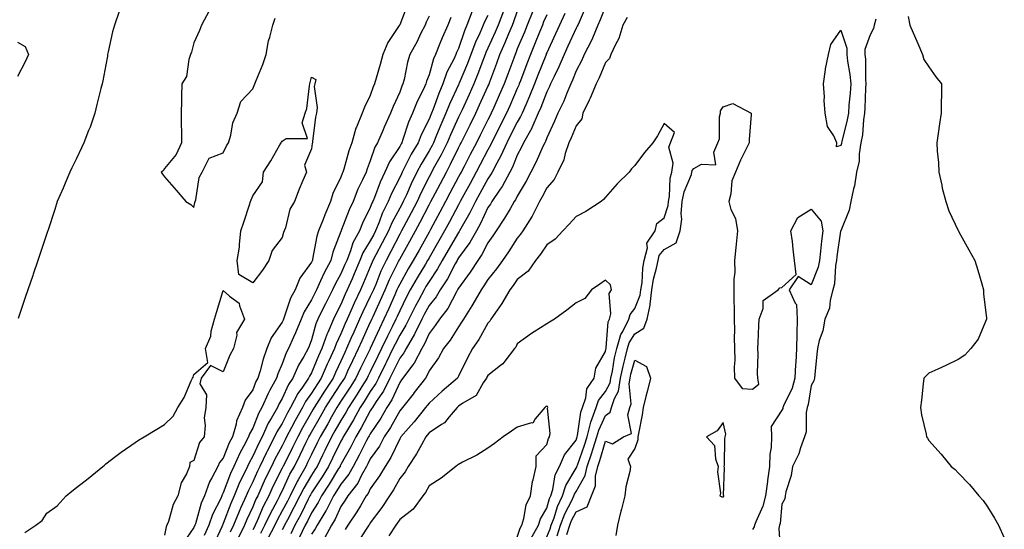
# Model space of a CAD drawing. Units: inches. Extents: x 952643 to 955283, y 7289978 to 7292618.
# Drawn here: x 953129 to 953464, y 7290261 to 7290434 of the extents above; entities that cross this region are included whole.
import ezdxf

# ---------------------------------------------------------------- set-up
doc = ezdxf.new("R2010")
doc.units = ezdxf.units.IN
doc.header["$MEASUREMENT"] = 0
doc.layers.add('Contour_95267289', color=7, linetype='Continuous', true_color=0x87a53c)

msp = doc.modelspace()

# ---------------------------------------------------------------- linework, layer by layer
at = {"layer": 'Contour_95267289'}
for points in [[(953260.83, 7290439.14, 3188), (953258.05, 7290432.02, 3188), (953258.01, 7290431.96, 3188), (953257.99, 7290431.92, 3188), (953257.9, 7290431.77, 3188), (953254, 7290425.97, 3188), (953252.27, 7290421.92, 3188), (953251.43, 7290418.54, 3188), (953250, 7290413.87, 3188), (953249.47, 7290411.92, 3188), (953249.05, 7290410.92, 3188), (953248.05, 7290407.96, 3188), (953246.02, 7290403.95, 3188), (953245.26, 7290401.92, 3188), (953243.34, 7290397.21, 3188), (953243.15, 7290396.82, 3188), (953241.77, 7290391.92, 3188), (953240.78, 7290389.19, 3188), (953239.01, 7290382.88, 3188), (953238.7, 7290381.92, 3188), (953238.5, 7290381.47, 3188), (953238.05, 7290380.2, 3188), (953235.35, 7290374.62, 3188), (953234.55, 7290371.92, 3188), (953232.53, 7290367.44, 3188), (953231.99, 7290365.86, 3188), (953230.45, 7290361.92, 3188), (953229.87, 7290360.1, 3188), (953228.43, 7290352.3, 3188), (953228.33, 7290351.92, 3188), (953228.24, 7290351.73, 3188), (953228.05, 7290351.3, 3188), (953224.08, 7290345.89, 3188), (953222.48, 7290341.92, 3188), (953220.92, 7290339.05, 3188), (953218.8, 7290332.67, 3188), (953218.49, 7290331.92, 3188), (953218.36, 7290331.61, 3188), (953218.05, 7290330.94, 3188), (953214.37, 7290325.6, 3188), (953212.89, 7290321.92, 3188), (953211.57, 7290318.4, 3188), (953210.55, 7290314.42, 3188), (953209.76, 7290311.92, 3188), (953209.16, 7290310.81, 3188), (953208.05, 7290307.96, 3188), (953205.51, 7290304.46, 3188), (953204.59, 7290301.92, 3188), (953202.57, 7290297.4, 3188), (953202.42, 7290296.3, 3188), (953201.16, 7290291.92, 3188), (953200.08, 7290289.89, 3188), (953198.05, 7290284.74, 3188), (953196.74, 7290283.23, 3188), (953196.15, 7290281.92, 3188), (953194.16, 7290278.03, 3188), (953193.33, 7290276.64, 3188), (953191.68, 7290271.92, 3188), (953190.56, 7290269.41, 3188), (953188.56, 7290262.43, 3188), (953188.37, 7290261.92, 3188), (953188.05, 7290261.18, 3188), (953184.28, 7290255.69, 3188)], [(953321.48, 7290438.49, 3198), (953319.05, 7290432.92, 3198), (953318.62, 7290431.92, 3198), (953318.45, 7290431.52, 3198), (953318.05, 7290430.81, 3198), (953315.26, 7290424.71, 3198), (953313.97, 7290421.92, 3198), (953312.21, 7290417.76, 3198), (953310.58, 7290414.45, 3198), (953309.4, 7290411.92, 3198), (953309, 7290410.97, 3198), (953308.05, 7290409.16, 3198), (953306.05, 7290403.92, 3198), (953305.2, 7290401.92, 3198), (953303.04, 7290396.93, 3198), (953302.99, 7290396.86, 3198), (953300.21, 7290391.92, 3198), (953299.52, 7290390.45, 3198), (953298.05, 7290387.73, 3198), (953296.39, 7290383.58, 3198), (953295.52, 7290381.92, 3198), (953292.91, 7290377.06, 3198), (953292.22, 7290376.09, 3198), (953289.39, 7290371.92, 3198), (953288.89, 7290371.08, 3198), (953288.05, 7290369.87, 3198), (953285.54, 7290364.43, 3198), (953284.16, 7290361.92, 3198), (953281.96, 7290358.01, 3198), (953278.05, 7290352.79, 3198), (953277.73, 7290352.24, 3198), (953277.54, 7290351.92, 3198), (953276.92, 7290350.79, 3198), (953274.29, 7290345.68, 3198), (953271.83, 7290341.92, 3198), (953270.43, 7290339.54, 3198), (953268.05, 7290336.61, 3198), (953266.39, 7290333.58, 3198), (953265.55, 7290331.92, 3198), (953263.19, 7290327.06, 3198), (953263.1, 7290326.87, 3198), (953260.23, 7290321.92, 3198), (953259.49, 7290320.48, 3198), (953258.05, 7290318.67, 3198), (953255.83, 7290314.14, 3198), (953254.74, 7290311.92, 3198), (953252.49, 7290307.48, 3198), (953250.06, 7290303.93, 3198), (953248.76, 7290301.92, 3198), (953248.5, 7290301.47, 3198), (953248.05, 7290300.8, 3198), (953244.96, 7290295.01, 3198), (953243.14, 7290291.92, 3198), (953241.4, 7290288.57, 3198), (953238.05, 7290282.52, 3198), (953237.85, 7290282.12, 3198), (953237.76, 7290281.92, 3198), (953237.27, 7290281.14, 3198), (953234.06, 7290275.91, 3198), (953231.46, 7290271.92, 3198), (953230.31, 7290269.66, 3198), (953228.05, 7290266.12, 3198), (953226.65, 7290263.32, 3198), (953225.93, 7290261.92, 3198), (953223.8, 7290257.67, 3198)], [(953328.05, 7290438.22, 3199), (953326.26, 7290433.71, 3199), (953325.5, 7290431.92, 3199), (953323.58, 7290427.45, 3199), (953323.28, 7290426.69, 3199), (953320.83, 7290421.92, 3199), (953319.98, 7290419.99, 3199), (953318.05, 7290416.35, 3199), (953316.8, 7290413.17, 3199), (953316.22, 7290411.92, 3199), (953314.9, 7290408.77, 3199), (953313.88, 7290406.09, 3199), (953311.86, 7290401.92, 3199), (953310.72, 7290399.25, 3199), (953308.05, 7290393.57, 3199), (953307.61, 7290392.36, 3199), (953307.37, 7290391.92, 3199), (953306.77, 7290390.64, 3199), (953304.51, 7290385.46, 3199), (953302.69, 7290381.92, 3199), (953301.09, 7290378.88, 3199), (953298.05, 7290373.76, 3199), (953297.45, 7290372.52, 3199), (953297.04, 7290371.92, 3199), (953295.57, 7290369.44, 3199), (953293.74, 7290366.23, 3199), (953290.85, 7290361.92, 3199), (953289.75, 7290360.22, 3199), (953288.05, 7290357.89, 3199), (953286.02, 7290353.95, 3199), (953284.57, 7290351.92, 3199), (953282.03, 7290347.94, 3199), (953278.05, 7290342.45, 3199), (953277.87, 7290342.1, 3199), (953277.75, 7290341.92, 3199), (953277.34, 7290341.21, 3199), (953274.41, 7290335.56, 3199), (953271.55, 7290331.92, 3199), (953270.16, 7290329.81, 3199), (953268.05, 7290327.12, 3199), (953266.46, 7290323.51, 3199), (953265.53, 7290321.92, 3199), (953262.97, 7290317, 3199), (953262.42, 7290316.3, 3199), (953259.17, 7290311.92, 3199), (953258.68, 7290311.29, 3199), (953258.05, 7290310.47, 3199), (953255.41, 7290304.56, 3199), (953253.71, 7290301.92, 3199), (953251.62, 7290298.35, 3199), (953248.05, 7290293, 3199), (953247.67, 7290292.3, 3199), (953247.45, 7290291.92, 3199), (953246.81, 7290290.68, 3199), (953244.28, 7290285.69, 3199), (953242.23, 7290281.92, 3199), (953240.73, 7290279.24, 3199), (953238.05, 7290275.91, 3199), (953236.53, 7290273.44, 3199), (953235.54, 7290271.92, 3199), (953233.01, 7290266.96, 3199), (953232.89, 7290266.76, 3199), (953229.96, 7290261.92, 3199), (953229.29, 7290260.68, 3199), (953228.05, 7290258.86, 3199)], [(953162.66, 7290436.53, 3187), (953160.99, 7290431.92, 3187), (953160.33, 7290429.64, 3187), (953158.93, 7290422.8, 3187), (953158.7, 7290421.92, 3187), (953158.6, 7290421.37, 3187), (953158.05, 7290418.43, 3187), (953157.01, 7290412.96, 3187), (953156.82, 7290411.92, 3187), (953156.44, 7290410.31, 3187), (953155.05, 7290404.92, 3187), (953154.37, 7290401.92, 3187), (953152.72, 7290397.25, 3187), (953152.22, 7290396.09, 3187), (953150.57, 7290391.92, 3187), (953149.77, 7290390.2, 3187), (953148.05, 7290386.56, 3187), (953146.54, 7290383.43, 3187), (953145.86, 7290381.92, 3187), (953144.25, 7290378.12, 3187), (953143.55, 7290376.42, 3187), (953141.56, 7290371.92, 3187), (953140.72, 7290369.25, 3187), (953138.45, 7290362.32, 3187), (953138.32, 7290361.92, 3187), (953138.26, 7290361.71, 3187), (953138.05, 7290361.11, 3187), (953135.72, 7290354.25, 3187), (953134.93, 7290351.92, 3187), (953133.35, 7290347.22, 3187), (953133.2, 7290346.77, 3187), (953131.57, 7290341.92, 3187), (953130.68, 7290339.29, 3187), (953128.26, 7290332.13, 3187)], [(953193.26, 7290436.71, 3188), (953190.64, 7290431.92, 3188), (953189.9, 7290430.07, 3188), (953188.05, 7290425.83, 3188), (953187.27, 7290422.7, 3188), (953186.9, 7290421.92, 3188), (953186.32, 7290420.19, 3188), (953185.5, 7290414.47, 3188), (953183.95, 7290411.92, 3188), (953183.81, 7290407.68, 3188), (953183.8, 7290406.17, 3188), (953183.66, 7290401.92, 3188), (953183.7, 7290397.57, 3188), (953183.77, 7290396.2, 3188), (953183.8, 7290391.92, 3188), (953182.02, 7290387.95, 3188), (953178.05, 7290383.19, 3188), (953177.57, 7290382.4, 3188), (953176.94, 7290381.92, 3188), (953177.35, 7290381.22, 3188), (953178.05, 7290380.29, 3188), (953181.97, 7290375.84, 3188), (953185.25, 7290371.92, 3188), (953187, 7290370.87, 3188), (953188.05, 7290369.88, 3188), (953188.36, 7290371.61, 3188), (953188.47, 7290371.92, 3188), (953188.67, 7290372.55, 3188), (953189.86, 7290380.11, 3188), (953190.82, 7290381.92, 3188), (953193.25, 7290386.72, 3188), (953198.05, 7290388.45, 3188), (953199.15, 7290390.82, 3188), (953199.82, 7290391.92, 3188), (953200.59, 7290394.46, 3188), (953201.29, 7290398.68, 3188), (953202.77, 7290401.92, 3188), (953204.04, 7290405.93, 3188), (953208.05, 7290410.26, 3188), (953208.56, 7290411.41, 3188), (953208.78, 7290411.92, 3188), (953209.24, 7290413.11, 3188), (953211.48, 7290418.49, 3188), (953212.63, 7290421.92, 3188), (953213.4, 7290426.57, 3188), (953213.89, 7290427.76, 3188), (953214.93, 7290431.92, 3188), (953215.72, 7290434.25, 3188)], [(953268.05, 7290434.93, 3189), (953267.07, 7290432.9, 3189), (953266.66, 7290431.92, 3189), (953265.29, 7290429.16, 3189), (953263.86, 7290426.11, 3189), (953261.55, 7290421.92, 3189), (953260.68, 7290419.29, 3189), (953259.52, 7290413.39, 3189), (953259.12, 7290411.92, 3189), (953258.78, 7290411.19, 3189), (953258.05, 7290409.12, 3189), (953255.79, 7290404.18, 3189), (953254.94, 7290401.92, 3189), (953252.82, 7290397.15, 3189), (953252.45, 7290396.32, 3189), (953250.53, 7290391.92, 3189), (953249.58, 7290390.39, 3189), (953248.05, 7290385.81, 3189), (953246.96, 7290383.01, 3189), (953246.6, 7290381.92, 3189), (953245.41, 7290379.28, 3189), (953243.86, 7290376.11, 3189), (953242.22, 7290371.92, 3189), (953240.89, 7290369.08, 3189), (953238.18, 7290362.05, 3189), (953238.13, 7290361.92, 3189), (953238.1, 7290361.87, 3189), (953238.05, 7290361.71, 3189), (953235.3, 7290354.67, 3189), (953234.57, 7290351.92, 3189), (953232.31, 7290347.66, 3189), (953231.16, 7290345.03, 3189), (953229.7, 7290341.92, 3189), (953229.14, 7290340.83, 3189), (953228.05, 7290338.53, 3189), (953225.55, 7290334.42, 3189), (953224.51, 7290331.92, 3189), (953222.65, 7290327.32, 3189), (953221.94, 7290325.81, 3189), (953220.2, 7290321.92, 3189), (953219.44, 7290320.53, 3189), (953218.05, 7290316.79, 3189), (953216.58, 7290313.39, 3189), (953216.11, 7290311.92, 3189), (953213.9, 7290307.77, 3189), (953213.28, 7290306.69, 3189), (953211.17, 7290301.92, 3189), (953210.04, 7290299.93, 3189), (953208.05, 7290294.95, 3189), (953206.96, 7290293.01, 3189), (953206.64, 7290291.92, 3189), (953205.06, 7290288.93, 3189), (953203.61, 7290286.36, 3189), (953201.63, 7290281.92, 3189), (953200.49, 7290279.48, 3189), (953198.05, 7290272.91, 3189), (953197.68, 7290272.29, 3189), (953197.55, 7290271.92, 3189), (953197.15, 7290271.02, 3189), (953194.39, 7290265.58, 3189), (953193.07, 7290261.92, 3189), (953191.5, 7290258.47, 3189)], [(953275.45, 7290434.52, 3190), (953274.4, 7290431.92, 3190), (953272.45, 7290427.52, 3190), (953271.75, 7290425.62, 3190), (953270.28, 7290421.92, 3190), (953269.58, 7290420.39, 3190), (953268.05, 7290414.98, 3190), (953267.17, 7290412.8, 3190), (953266.94, 7290411.92, 3190), (953265.99, 7290409.86, 3190), (953264.03, 7290405.94, 3190), (953262.42, 7290401.92, 3190), (953261.04, 7290398.93, 3190), (953259.16, 7290393.03, 3190), (953258.74, 7290391.92, 3190), (953258.49, 7290391.48, 3190), (953258.05, 7290390.61, 3190), (953254.53, 7290385.44, 3190), (953253, 7290381.92, 3190), (953251.41, 7290378.56, 3190), (953249.45, 7290373.32, 3190), (953248.87, 7290371.92, 3190), (953248.6, 7290371.37, 3190), (953248.05, 7290369.87, 3190), (953245.43, 7290364.54, 3190), (953244.34, 7290361.92, 3190), (953242.11, 7290357.86, 3190), (953241.32, 7290355.19, 3190), (953240.03, 7290351.92, 3190), (953239.44, 7290350.53, 3190), (953238.05, 7290347.33, 3190), (953236.1, 7290343.87, 3190), (953235.18, 7290341.92, 3190), (953232.78, 7290337.19, 3190), (953232.29, 7290336.16, 3190), (953230.22, 7290331.92, 3190), (953229.57, 7290330.4, 3190), (953228.05, 7290324.94, 3190), (953227.23, 7290322.74, 3190), (953226.86, 7290321.92, 3190), (953225.44, 7290319.31, 3190), (953223.66, 7290316.31, 3190), (953221.75, 7290311.92, 3190), (953220.24, 7290309.73, 3190), (953218.05, 7290304.95, 3190), (953216.95, 7290303.02, 3190), (953216.46, 7290301.92, 3190), (953214.37, 7290298.24, 3190), (953213.36, 7290296.61, 3190), (953211.22, 7290291.92, 3190), (953210.13, 7290289.84, 3190), (953208.05, 7290285.38, 3190), (953206.8, 7290283.17, 3190), (953206.24, 7290281.92, 3190), (953204.66, 7290278.53, 3190), (953203.59, 7290276.38, 3190), (953201.76, 7290271.92, 3190), (953200.63, 7290269.34, 3190), (953198.05, 7290262.55, 3190), (953197.84, 7290262.13, 3190), (953197.77, 7290261.92, 3190), (953197.52, 7290261.39, 3190), (953194.67, 7290255.3, 3190)], [(953282.75, 7290436.62, 3191), (953280.92, 7290431.92, 3191), (953280.05, 7290429.92, 3191), (953278.05, 7290423.94, 3191), (953277.41, 7290422.56, 3191), (953277.15, 7290421.92, 3191), (953276.42, 7290420.29, 3191), (953274.13, 7290415.84, 3191), (953272.74, 7290411.92, 3191), (953271.31, 7290408.66, 3191), (953269.4, 7290403.27, 3191), (953268.87, 7290401.92, 3191), (953268.63, 7290401.34, 3191), (953268.05, 7290399.94, 3191), (953265.32, 7290394.65, 3191), (953264.28, 7290391.92, 3191), (953261.99, 7290387.98, 3191), (953259.84, 7290383.71, 3191), (953258.89, 7290381.92, 3191), (953258.62, 7290381.35, 3191), (953258.05, 7290380.05, 3191), (953255.3, 7290374.67, 3191), (953254.15, 7290371.92, 3191), (953252.12, 7290367.85, 3191), (953251.07, 7290364.94, 3191), (953249.82, 7290361.92, 3191), (953249.21, 7290360.76, 3191), (953248.05, 7290358.56, 3191), (953245.5, 7290354.47, 3191), (953244.5, 7290351.92, 3191), (953242.57, 7290347.4, 3191), (953241.83, 7290345.7, 3191), (953240.2, 7290341.92, 3191), (953239.51, 7290340.46, 3191), (953238.05, 7290336.98, 3191), (953236.32, 7290333.65, 3191), (953235.48, 7290331.92, 3191), (953233.58, 7290327.45, 3191), (953233.24, 7290326.73, 3191), (953231.57, 7290321.92, 3191), (953230.45, 7290319.52, 3191), (953228.05, 7290313.74, 3191), (953227.38, 7290312.59, 3191), (953227.08, 7290311.92, 3191), (953224.94, 7290308.81, 3191), (953223.34, 7290306.63, 3191), (953220.88, 7290301.92, 3191), (953219.87, 7290300.1, 3191), (953218.05, 7290296.54, 3191), (953216.29, 7290293.68, 3191), (953215.49, 7290291.92, 3191), (953212.93, 7290287.04, 3191), (953212.74, 7290286.61, 3191), (953210.46, 7290281.92, 3191), (953209.67, 7290280.3, 3191), (953208.05, 7290276.68, 3191), (953206.47, 7290273.5, 3191), (953205.81, 7290271.92, 3191), (953204.06, 7290267.93, 3191), (953203.42, 7290266.55, 3191), (953201.55, 7290261.92, 3191), (953200.4, 7290259.57, 3191)], [(953288.05, 7290435.2, 3192), (953286.92, 7290433.05, 3192), (953286.48, 7290431.92, 3192), (953285.28, 7290429.15, 3192), (953283.85, 7290426.12, 3192), (953282.26, 7290421.92, 3192), (953281.11, 7290418.86, 3192), (953278.3, 7290412.17, 3192), (953278.21, 7290411.92, 3192), (953278.16, 7290411.81, 3192), (953278.05, 7290411.6, 3192), (953274.96, 7290405.01, 3192), (953273.76, 7290401.92, 3192), (953272.01, 7290397.96, 3192), (953270.61, 7290394.48, 3192), (953269.53, 7290391.92, 3192), (953269.05, 7290390.92, 3192), (953268.05, 7290389.14, 3192), (953265.34, 7290384.63, 3192), (953263.9, 7290381.92, 3192), (953261.98, 7290377.99, 3192), (953260.31, 7290374.18, 3192), (953259.28, 7290371.92, 3192), (953258.86, 7290371.11, 3192), (953258.05, 7290369.62, 3192), (953255.34, 7290364.63, 3192), (953254.2, 7290361.92, 3192), (953252.09, 7290357.88, 3192), (953249.95, 7290353.82, 3192), (953248.95, 7290351.92, 3192), (953248.67, 7290351.3, 3192), (953248.05, 7290349.76, 3192), (953245.73, 7290344.24, 3192), (953244.72, 7290341.92, 3192), (953242.57, 7290337.4, 3192), (953241.89, 7290335.76, 3192), (953240.2, 7290331.92, 3192), (953239.52, 7290330.45, 3192), (953238.05, 7290326.95, 3192), (953236.41, 7290323.56, 3192), (953235.83, 7290321.92, 3192), (953233.96, 7290317.83, 3192), (953233.37, 7290316.6, 3192), (953231.35, 7290311.92, 3192), (953230.03, 7290309.94, 3192), (953228.05, 7290306.75, 3192), (953226.01, 7290303.96, 3192), (953224.94, 7290301.92, 3192), (953222.46, 7290297.51, 3192), (953221.23, 7290295.1, 3192), (953219.56, 7290291.92, 3192), (953219.07, 7290290.9, 3192), (953218.05, 7290288.87, 3192), (953215.61, 7290284.36, 3192), (953214.43, 7290281.92, 3192), (953212.34, 7290277.63, 3192), (953211.19, 7290275.06, 3192), (953209.74, 7290271.92, 3192), (953209.16, 7290270.81, 3192), (953208.05, 7290268.18, 3192), (953206.07, 7290263.9, 3192), (953205.26, 7290261.92, 3192), (953202.92, 7290257.05, 3192)], [(953293.37, 7290436.6, 3193), (953291.53, 7290431.92, 3193), (953290.5, 7290429.47, 3193), (953288.05, 7290424.07, 3193), (953287.36, 7290422.61, 3193), (953287.1, 7290421.92, 3193), (953286.52, 7290420.39, 3193), (953284.68, 7290415.29, 3193), (953283.32, 7290411.92, 3193), (953281.67, 7290408.3, 3193), (953279.24, 7290403.11, 3193), (953278.68, 7290401.92, 3193), (953278.48, 7290401.49, 3193), (953278.05, 7290400.64, 3193), (953275.34, 7290394.63, 3193), (953274.19, 7290391.92, 3193), (953272.15, 7290387.82, 3193), (953269.91, 7290383.78, 3193), (953268.91, 7290381.92, 3193), (953268.61, 7290381.36, 3193), (953268.05, 7290380.29, 3193), (953265.24, 7290374.73, 3193), (953263.96, 7290371.92, 3193), (953261.94, 7290368.03, 3193), (953259.33, 7290363.2, 3193), (953258.65, 7290361.92, 3193), (953258.43, 7290361.54, 3193), (953258.05, 7290360.87, 3193), (953254.99, 7290354.98, 3193), (953253.39, 7290351.92, 3193), (953251.68, 7290348.29, 3193), (953249.88, 7290343.75, 3193), (953249.1, 7290341.92, 3193), (953248.78, 7290341.19, 3193), (953248.05, 7290339.61, 3193), (953245.51, 7290334.46, 3193), (953244.4, 7290331.92, 3193), (953242.41, 7290327.56, 3193), (953241.48, 7290325.35, 3193), (953239.98, 7290321.92, 3193), (953239.36, 7290320.61, 3193), (953238.05, 7290317.7, 3193), (953236.19, 7290313.78, 3193), (953235.38, 7290311.92, 3193), (953232.46, 7290307.51, 3193), (953230.51, 7290304.38, 3193), (953228.95, 7290301.92, 3193), (953228.63, 7290301.34, 3193), (953228.05, 7290300.33, 3193), (953224.96, 7290295.01, 3193), (953223.35, 7290291.92, 3193), (953221.6, 7290288.37, 3193), (953218.38, 7290281.92, 3193), (953218.26, 7290281.71, 3193), (953218.05, 7290281.25, 3193), (953214.94, 7290275.03, 3193), (953213.51, 7290271.92, 3193), (953211.64, 7290268.33, 3193), (953209.58, 7290263.45, 3193), (953208.88, 7290261.92, 3193), (953208.6, 7290261.37, 3193), (953208.05, 7290260.33, 3193)], [(953210.78, 7290259.19, 3194), (953212.21, 7290261.92, 3194), (953214.05, 7290265.92, 3194), (953216.44, 7290270.31, 3194), (953217.27, 7290271.92, 3194), (953217.51, 7290272.46, 3194), (953218.05, 7290273.52, 3194), (953220.72, 7290279.25, 3194), (953222.23, 7290281.92, 3194), (953224.16, 7290285.81, 3194), (953226.25, 7290290.12, 3194), (953227.13, 7290291.92, 3194), (953227.44, 7290292.53, 3194), (953228.05, 7290293.56, 3194), (953231.09, 7290298.88, 3194), (953232.8, 7290301.92, 3194), (953234.84, 7290305.13, 3194), (953238.05, 7290309.93, 3194), (953238.85, 7290311.12, 3194), (953239.35, 7290311.92, 3194), (953240.46, 7290314.33, 3194), (953242.06, 7290317.91, 3194), (953244, 7290321.92, 3194), (953245.23, 7290324.74, 3194), (953248.05, 7290330.79, 3194), (953248.4, 7290331.57, 3194), (953248.58, 7290331.92, 3194), (953249.02, 7290332.89, 3194), (953251.56, 7290338.41, 3194), (953253.11, 7290341.92, 3194), (953254.58, 7290345.39, 3194), (953257.62, 7290351.49, 3194), (953257.83, 7290351.92, 3194), (953257.9, 7290352.07, 3194), (953258.05, 7290352.35, 3194), (953261.52, 7290358.45, 3194), (953263.45, 7290361.92, 3194), (953265.05, 7290364.92, 3194), (953268.05, 7290370.77, 3194), (953268.45, 7290371.52, 3194), (953268.67, 7290371.92, 3194), (953269.35, 7290373.22, 3194), (953271.89, 7290378.08, 3194), (953273.92, 7290381.92, 3194), (953275.36, 7290384.61, 3194), (953278.05, 7290390.2, 3194), (953278.64, 7290391.33, 3194), (953278.94, 7290391.92, 3194), (953279.83, 7290393.7, 3194), (953281.97, 7290398, 3194), (953283.92, 7290401.92, 3194), (953285.23, 7290404.74, 3194), (953288.05, 7290411.01, 3194), (953288.33, 7290411.64, 3194), (953288.45, 7290411.92, 3194), (953288.69, 7290412.56, 3194), (953291.05, 7290418.92, 3194), (953292.16, 7290421.92, 3194), (953293.96, 7290426.01, 3194), (953295.17, 7290429.04, 3194), (953296.37, 7290431.92, 3194), (953296.84, 7290433.13, 3194), (953298.05, 7290436.42, 3194)], [(953303.35, 7290436.62, 3195), (953301.42, 7290431.92, 3195), (953300.45, 7290429.52, 3195), (953298.05, 7290423.79, 3195), (953297.51, 7290422.46, 3195), (953297.28, 7290421.92, 3195), (953296.83, 7290420.7, 3195), (953294.79, 7290415.18, 3195), (953293.58, 7290411.92, 3195), (953291.9, 7290408.07, 3195), (953290.02, 7290403.89, 3195), (953289.14, 7290401.92, 3195), (953288.77, 7290401.2, 3195), (953288.05, 7290399.73, 3195), (953285.44, 7290394.53, 3195), (953284.14, 7290391.92, 3195), (953282.05, 7290387.92, 3195), (953279.93, 7290383.8, 3195), (953278.96, 7290381.92, 3195), (953278.64, 7290381.33, 3195), (953278.05, 7290380.27, 3195), (953275.15, 7290374.82, 3195), (953273.64, 7290371.92, 3195), (953271.7, 7290368.27, 3195), (953268.53, 7290362.4, 3195), (953268.27, 7290361.92, 3195), (953268.19, 7290361.78, 3195), (953268.05, 7290361.54, 3195), (953264.62, 7290355.35, 3195), (953262.68, 7290351.92, 3195), (953260.95, 7290349.02, 3195), (953258.05, 7290343.89, 3195), (953257.4, 7290342.57, 3195), (953257.11, 7290341.92, 3195), (953256.37, 7290340.24, 3195), (953254.35, 7290335.62, 3195), (953252.68, 7290331.92, 3195), (953251.15, 7290328.82, 3195), (953248.05, 7290322.03, 3195), (953248.02, 7290321.95, 3195), (953248, 7290321.92, 3195), (953247.96, 7290321.83, 3195), (953244.71, 7290315.26, 3195), (953243.18, 7290311.92, 3195), (953241.19, 7290308.78, 3195), (953238.05, 7290304.06, 3195), (953237.19, 7290302.78, 3195), (953236.64, 7290301.92, 3195), (953234.83, 7290298.7, 3195), (953233.55, 7290296.42, 3195), (953230.99, 7290291.92, 3195), (953230.02, 7290289.95, 3195), (953228.05, 7290285.95, 3195), (953226.73, 7290283.24, 3195), (953226.08, 7290281.92, 3195), (953223.5, 7290277.37, 3195), (953223.17, 7290276.8, 3195), (953220.74, 7290271.92, 3195), (953219.83, 7290270.14, 3195), (953218.05, 7290266.79, 3195), (953216.32, 7290263.65, 3195), (953215.54, 7290261.92, 3195), (953212.97, 7290257, 3195)], [(953308.05, 7290435.37, 3196), (953307.01, 7290432.96, 3196), (953306.59, 7290431.92, 3196), (953305.61, 7290429.48, 3196), (953304.15, 7290425.82, 3196), (953302.55, 7290421.92, 3196), (953301.28, 7290418.69, 3196), (953299.12, 7290412.99, 3196), (953298.71, 7290411.92, 3196), (953298.52, 7290411.45, 3196), (953298.05, 7290410.38, 3196), (953295.5, 7290404.47, 3196), (953294.38, 7290401.92, 3196), (953292.24, 7290397.73, 3196), (953290.63, 7290394.5, 3196), (953289.33, 7290391.92, 3196), (953288.94, 7290391.03, 3196), (953288.05, 7290389.46, 3196), (953285.45, 7290384.52, 3196), (953284.11, 7290381.92, 3196), (953281.97, 7290378, 3196), (953279.33, 7290373.2, 3196), (953278.63, 7290371.92, 3196), (953278.44, 7290371.53, 3196), (953278.05, 7290370.86, 3196), (953274.97, 7290365, 3196), (953273.32, 7290361.92, 3196), (953271.38, 7290358.59, 3196), (953268.05, 7290352.81, 3196), (953267.73, 7290352.24, 3196), (953267.55, 7290351.92, 3196), (953266.82, 7290350.69, 3196), (953263.98, 7290345.99, 3196), (953261.65, 7290341.92, 3196), (953260.39, 7290339.58, 3196), (953258.05, 7290334.81, 3196), (953257.17, 7290332.8, 3196), (953256.77, 7290331.92, 3196), (953255.52, 7290329.39, 3196), (953253.85, 7290326.12, 3196), (953251.89, 7290321.92, 3196), (953250.62, 7290319.35, 3196), (953248.05, 7290314.1, 3196), (953247.33, 7290312.64, 3196), (953247, 7290311.92, 3196), (953245.22, 7290309.09, 3196), (953243.56, 7290306.41, 3196), (953240.6, 7290301.92, 3196), (953239.69, 7290300.28, 3196), (953238.05, 7290297.55, 3196), (953236.02, 7290293.95, 3196), (953234.88, 7290291.92, 3196), (953232.63, 7290287.34, 3196), (953231.8, 7290285.67, 3196), (953229.95, 7290281.92, 3196), (953229.22, 7290280.75, 3196), (953228.05, 7290278.96, 3196), (953225.42, 7290274.55, 3196), (953224.11, 7290271.92, 3196), (953222.07, 7290267.9, 3196), (953219.86, 7290263.73, 3196), (953218.91, 7290261.92, 3196), (953218.63, 7290261.34, 3196), (953218.05, 7290260.35, 3196)], [(953314.17, 7290435.8, 3197), (953312.44, 7290431.92, 3197), (953311.06, 7290428.91, 3197), (953308.05, 7290422.44, 3197), (953307.9, 7290422.07, 3197), (953307.84, 7290421.92, 3197), (953307.71, 7290421.58, 3197), (953305.05, 7290414.92, 3197), (953303.89, 7290411.92, 3197), (953302.22, 7290407.75, 3197), (953300.9, 7290404.77, 3197), (953299.69, 7290401.92, 3197), (953299.19, 7290400.78, 3197), (953298.05, 7290398.93, 3197), (953295.67, 7290394.3, 3197), (953294.47, 7290391.92, 3197), (953292.49, 7290387.48, 3197), (953291.05, 7290384.92, 3197), (953289.48, 7290381.92, 3197), (953288.98, 7290380.99, 3197), (953288.05, 7290379.69, 3197), (953285.3, 7290374.67, 3197), (953283.79, 7290371.92, 3197), (953281.9, 7290368.07, 3197), (953278.86, 7290362.73, 3197), (953278.42, 7290361.92, 3197), (953278.28, 7290361.69, 3197), (953278.05, 7290361.37, 3197), (953274.56, 7290355.41, 3197), (953272.54, 7290351.92, 3197), (953270.94, 7290349.03, 3197), (953268.05, 7290344.8, 3197), (953266.97, 7290343, 3197), (953266.34, 7290341.92, 3197), (953264.39, 7290338.26, 3197), (953263.44, 7290336.53, 3197), (953261.11, 7290331.92, 3197), (953260.11, 7290329.86, 3197), (953258.05, 7290326.53, 3197), (953256.5, 7290323.47, 3197), (953255.76, 7290321.92, 3197), (953253.57, 7290317.44, 3197), (953253.23, 7290316.74, 3197), (953250.86, 7290311.92, 3197), (953249.92, 7290310.05, 3197), (953248.05, 7290307.33, 3197), (953245.98, 7290303.99, 3197), (953244.61, 7290301.92, 3197), (953242.29, 7290297.68, 3197), (953239.95, 7290293.82, 3197), (953238.83, 7290291.92, 3197), (953238.57, 7290291.4, 3197), (953238.05, 7290290.48, 3197), (953235.24, 7290284.73, 3197), (953233.85, 7290281.92, 3197), (953231.62, 7290278.35, 3197), (953228.05, 7290272.92, 3197), (953227.68, 7290272.29, 3197), (953227.49, 7290271.92, 3197), (953226.93, 7290270.8, 3197), (953224.36, 7290265.61, 3197), (953222.42, 7290261.92, 3197), (953220.96, 7290259.01, 3197)], [(953335.45, 7290434.52, 3200), (953334, 7290431.92, 3200), (953332.63, 7290427.34, 3200), (953331.47, 7290425.34, 3200), (953329.88, 7290421.92, 3200), (953329.47, 7290420.5, 3200), (953328.05, 7290419.21, 3200), (953325.95, 7290414.02, 3200), (953324.9, 7290411.92, 3200), (953322.87, 7290407.1, 3200), (953322.49, 7290406.36, 3200), (953320.35, 7290401.92, 3200), (953319.96, 7290400.01, 3200), (953318.05, 7290397.68, 3200), (953316.37, 7290393.6, 3200), (953315.61, 7290391.92, 3200), (953314.35, 7290388.22, 3200), (953313.86, 7290386.11, 3200), (953311.87, 7290381.92, 3200), (953310.58, 7290379.39, 3200), (953308.05, 7290376.57, 3200), (953306.49, 7290373.48, 3200), (953305.59, 7290371.92, 3200), (953303.09, 7290366.96, 3200), (953303.07, 7290366.9, 3200), (953299.89, 7290361.92, 3200), (953299.14, 7290360.83, 3200), (953298.05, 7290359.52, 3200), (953295.11, 7290354.86, 3200), (953293.02, 7290351.92, 3200), (953290.93, 7290349.04, 3200), (953288.05, 7290345.46, 3200), (953286.7, 7290343.27, 3200), (953285.74, 7290341.92, 3200), (953282.95, 7290337.02, 3200), (953282.6, 7290336.47, 3200), (953279.72, 7290331.92, 3200), (953279.1, 7290330.87, 3200), (953278.05, 7290329.38, 3200), (953275.17, 7290324.8, 3200), (953272.96, 7290321.92, 3200), (953271.21, 7290318.76, 3200), (953268.05, 7290314.35, 3200), (953267.32, 7290312.65, 3200), (953266.77, 7290311.92, 3200), (953263, 7290306.97, 3200), (953262.62, 7290306.49, 3200), (953259.03, 7290301.92, 3200), (953258.59, 7290301.38, 3200), (953258.05, 7290300.78, 3200), (953254.87, 7290295.1, 3200), (953252.79, 7290291.92, 3200), (953251.16, 7290288.81, 3200), (953248.05, 7290284.43, 3200), (953247.21, 7290282.76, 3200), (953246.75, 7290281.92, 3200), (953245.1, 7290278.97, 3200), (953243.75, 7290276.22, 3200), (953240.44, 7290271.92, 3200), (953239.55, 7290270.42, 3200), (953238.05, 7290268.26, 3200), (953236.04, 7290263.93, 3200), (953234.82, 7290261.92, 3200), (953232.42, 7290257.55, 3200)], [(953420.06, 7290433.93, 3201), (953419.4, 7290431.92, 3201), (953419.21, 7290430.76, 3201), (953418.05, 7290428.57, 3201), (953416.32, 7290423.65, 3201), (953416.31, 7290421.92, 3201), (953416.48, 7290420.35, 3201), (953416.51, 7290413.46, 3201), (953416.64, 7290411.92, 3201), (953416.55, 7290410.42, 3201), (953416.32, 7290403.65, 3201), (953416.2, 7290401.92, 3201), (953415.86, 7290399.73, 3201), (953415.42, 7290394.55, 3201), (953414.94, 7290391.92, 3201), (953414.32, 7290388.19, 3201), (953414.29, 7290385.68, 3201), (953413.38, 7290381.92, 3201), (953412.71, 7290377.26, 3201), (953412.38, 7290376.25, 3201), (953411.53, 7290371.92, 3201), (953410.99, 7290368.98, 3201), (953408.05, 7290361.98, 3201), (953408.04, 7290361.93, 3201), (953408.04, 7290361.91, 3201), (953406.78, 7290353.19, 3201), (953406.62, 7290351.92, 3201), (953406.29, 7290350.16, 3201), (953405.98, 7290343.99, 3201), (953405.42, 7290341.92, 3201), (953404.51, 7290338.38, 3201), (953404.3, 7290335.67, 3201), (953402.67, 7290331.92, 3201), (953401.98, 7290327.99, 3201), (953400.79, 7290324.66, 3201), (953400.13, 7290321.92, 3201), (953399.95, 7290320.02, 3201), (953399.25, 7290313.12, 3201), (953399.13, 7290311.92, 3201), (953398.93, 7290311.04, 3201), (953398.05, 7290309.35, 3201), (953397.04, 7290302.93, 3201), (953396.65, 7290301.92, 3201), (953396.3, 7290300.17, 3201), (953396.29, 7290293.68, 3201), (953395.71, 7290291.92, 3201), (953394.37, 7290288.24, 3201), (953393.83, 7290286.14, 3201), (953391.66, 7290281.92, 3201), (953391.2, 7290278.77, 3201), (953389.41, 7290273.28, 3201), (953389.14, 7290271.92, 3201), (953389.06, 7290270.91, 3201), (953388.05, 7290269.06, 3201), (953387.42, 7290262.55, 3201), (953387.2, 7290261.92, 3201), (953386.96, 7290260.83, 3201), (953387.58, 7290252.39, 3201)], [(953430.99, 7290434.86, 3202), (953431.6, 7290431.92, 3202), (953434.34, 7290425.63, 3202), (953435.94, 7290421.92, 3202), (953436.35, 7290420.22, 3202), (953438.05, 7290417.7, 3202), (953440.47, 7290414.34, 3202), (953442.4, 7290411.92, 3202), (953442.32, 7290407.65, 3202), (953442.27, 7290406.14, 3202), (953442.2, 7290401.92, 3202), (953441.68, 7290398.29, 3202), (953441.19, 7290395.06, 3202), (953440.75, 7290391.92, 3202), (953440.91, 7290389.06, 3202), (953441.32, 7290385.19, 3202), (953441.47, 7290381.92, 3202), (953442.44, 7290377.53, 3202), (953442.62, 7290376.49, 3202), (953443.77, 7290371.92, 3202), (953444.87, 7290368.74, 3202), (953448.05, 7290362.12, 3202), (953448.12, 7290361.99, 3202), (953448.17, 7290361.92, 3202), (953448.3, 7290361.67, 3202), (953451.67, 7290355.54, 3202), (953453.67, 7290351.92, 3202), (953454.7, 7290348.57, 3202), (953456.03, 7290343.94, 3202), (953456.62, 7290341.92, 3202), (953456.64, 7290340.51, 3202), (953457.66, 7290332.31, 3202), (953457.66, 7290331.92, 3202), (953457.26, 7290331.13, 3202), (953454.77, 7290325.2, 3202), (953452.3, 7290321.92, 3202), (953450.29, 7290319.68, 3202), (953448.05, 7290318.21, 3202), (953443.78, 7290316.19, 3202), (953441.08, 7290314.95, 3202), (953438.05, 7290313.54, 3202), (953437.2, 7290312.77, 3202), (953436.39, 7290311.92, 3202), (953436.14, 7290310.01, 3202), (953435.59, 7290304.38, 3202), (953435.22, 7290301.92, 3202), (953435.57, 7290299.44, 3202), (953437.15, 7290292.82, 3202), (953437.3, 7290291.92, 3202), (953437.58, 7290291.45, 3202), (953438.05, 7290290.67, 3202), (953442.23, 7290286.1, 3202), (953445.62, 7290281.92, 3202), (953446.99, 7290280.86, 3202), (953448.05, 7290279.76, 3202), (953451.91, 7290275.78, 3202), (953455.02, 7290271.92, 3202), (953456.48, 7290270.35, 3202), (953458.05, 7290268.2, 3202), (953460.42, 7290264.29, 3202), (953461.74, 7290261.92, 3202), (953463.71, 7290257.58, 3202)], [(953128.05, 7290426.1, 3186), (953130.7, 7290424.57, 3186), (953131.75, 7290421.92, 3186), (953130.6, 7290419.37, 3186), (953128.05, 7290414.44, 3186)], [(953311.63, 7290258.34, 3200), (953312.76, 7290261.92, 3200), (953314.19, 7290265.78, 3200), (953316.7, 7290270.57, 3200), (953317.33, 7290271.92, 3200), (953317.5, 7290272.47, 3200), (953318.05, 7290273.38, 3200), (953321.18, 7290278.79, 3200), (953321.87, 7290281.92, 3200), (953323.43, 7290286.54, 3200), (953323.76, 7290287.63, 3200), (953325.14, 7290291.92, 3200), (953325.74, 7290294.23, 3200), (953328.05, 7290299.19, 3200), (953329.61, 7290300.36, 3200), (953330.11, 7290301.92, 3200), (953331.08, 7290304.95, 3200), (953332.45, 7290307.52, 3200), (953333.19, 7290311.92, 3200), (953334.03, 7290315.94, 3200), (953334.77, 7290318.64, 3200), (953335.54, 7290321.92, 3200), (953336.09, 7290323.88, 3200), (953338.05, 7290326.91, 3200), (953341.14, 7290328.83, 3200), (953342.18, 7290331.92, 3200), (953343.24, 7290336.73, 3200), (953343.21, 7290337.08, 3200), (953343.87, 7290341.92, 3200), (953344.41, 7290345.56, 3200), (953345.44, 7290349.31, 3200), (953345.92, 7290351.92, 3200), (953346.35, 7290353.62, 3200), (953348.05, 7290355.66, 3200), (953352.08, 7290357.89, 3200), (953353.49, 7290361.92, 3200), (953354, 7290365.97, 3200), (953353.82, 7290367.69, 3200), (953354.17, 7290371.92, 3200), (953354.8, 7290375.17, 3200), (953357.26, 7290381.13, 3200), (953357.47, 7290381.92, 3200), (953357.54, 7290382.43, 3200), (953358.05, 7290383.2, 3200), (953360.73, 7290384.6, 3200), (953365.59, 7290384.38, 3200), (953364.89, 7290388.76, 3200), (953366.24, 7290391.92, 3200), (953366.79, 7290393.18, 3200), (953366.84, 7290400.71, 3200), (953367.12, 7290401.92, 3200), (953367.22, 7290402.75, 3200), (953368.05, 7290404.13, 3200), (953371.41, 7290405.28, 3200), (953377.64, 7290401.92, 3200), (953377.63, 7290401.5, 3200), (953376.95, 7290393.02, 3200), (953376.93, 7290391.92, 3200), (953375.91, 7290389.78, 3200), (953373.97, 7290386, 3200), (953372.3, 7290381.92, 3200), (953371.06, 7290378.91, 3200), (953370.64, 7290374.51, 3200), (953369.96, 7290371.92, 3200), (953370.72, 7290369.25, 3200), (953372.26, 7290366.13, 3200), (953372.91, 7290361.92, 3200), (953372.54, 7290357.43, 3200), (953372.38, 7290356.25, 3200), (953371.99, 7290351.92, 3200), (953372.01, 7290347.96, 3200), (953371.71, 7290345.58, 3200), (953371.73, 7290341.92, 3200), (953371.76, 7290338.21, 3200), (953371.81, 7290335.68, 3200), (953371.84, 7290331.92, 3200), (953371.92, 7290328.05, 3200), (953371.85, 7290325.72, 3200), (953371.93, 7290321.92, 3200), (953372, 7290317.97, 3200), (953371.87, 7290315.74, 3200), (953371.95, 7290311.92, 3200), (953374.53, 7290308.4, 3200), (953378.05, 7290308.14, 3200), (953380.16, 7290309.81, 3200), (953379.84, 7290311.92, 3200), (953379.76, 7290313.63, 3200), (953379.93, 7290320.04, 3200), (953379.86, 7290321.92, 3200), (953380.01, 7290323.88, 3200), (953380.16, 7290329.81, 3200), (953380.35, 7290331.92, 3200), (953381.68, 7290335.55, 3200), (953381.68, 7290338.29, 3200), (953386.77, 7290341.92, 3200), (953387.39, 7290342.58, 3200), (953388.05, 7290342.69, 3200), (953392.9, 7290347.07, 3200), (953392.4, 7290351.92, 3200), (953391.85, 7290355.72, 3200), (953391.61, 7290358.36, 3200), (953391.15, 7290361.92, 3200), (953393.49, 7290366.48, 3200), (953398.05, 7290369.38, 3200), (953401.37, 7290365.24, 3200), (953401.98, 7290361.92, 3200), (953401.55, 7290358.42, 3200), (953401.21, 7290355.08, 3200), (953400.83, 7290351.92, 3200), (953400.39, 7290349.58, 3200), (953398.05, 7290343.59, 3200), (953393.58, 7290346.39, 3200), (953390.49, 7290341.92, 3200), (953392.55, 7290337.42, 3200), (953393.03, 7290336.9, 3200), (953393.24, 7290331.92, 3200), (953393.1, 7290326.97, 3200), (953393.09, 7290326.88, 3200), (953392.97, 7290321.92, 3200), (953392.75, 7290317.22, 3200), (953392.7, 7290316.57, 3200), (953392.46, 7290311.92, 3200), (953391.52, 7290308.45, 3200), (953388.64, 7290302.51, 3200), (953388.41, 7290301.92, 3200), (953388.35, 7290301.62, 3200), (953388.05, 7290301.03, 3200), (953384.46, 7290295.51, 3200), (953384.55, 7290291.92, 3200), (953384.46, 7290288.33, 3200), (953383.93, 7290286.04, 3200), (953383.86, 7290281.92, 3200), (953383.21, 7290277.08, 3200), (953383.19, 7290276.78, 3200), (953382.44, 7290271.92, 3200), (953381.6, 7290268.37, 3200), (953379.14, 7290263.01, 3200), (953378.77, 7290261.92, 3200), (953378.64, 7290261.33, 3200), (953378.05, 7290260.49, 3200)], [(953308.05, 7290258.02, 3201), (953309.25, 7290260.72, 3201), (953309.62, 7290261.92, 3201), (953310.55, 7290264.42, 3201), (953311.7, 7290268.27, 3201), (953313.4, 7290271.92, 3201), (953314.52, 7290275.45, 3201), (953318.05, 7290281.28, 3201), (953318.28, 7290281.69, 3201), (953318.33, 7290281.92, 3201), (953318.48, 7290282.35, 3201), (953320.88, 7290289.09, 3201), (953321.79, 7290291.92, 3201), (953323.07, 7290296.9, 3201), (953323.11, 7290296.98, 3201), (953324.9, 7290301.92, 3201), (953325.71, 7290304.26, 3201), (953328.05, 7290307.31, 3201), (953329.65, 7290310.32, 3201), (953329.92, 7290311.92, 3201), (953330.41, 7290314.28, 3201), (953331.16, 7290318.81, 3201), (953331.88, 7290321.92, 3201), (953333.24, 7290326.73, 3201), (953333.9, 7290327.77, 3201), (953335.99, 7290331.92, 3201), (953336.41, 7290333.56, 3201), (953338.05, 7290335.53, 3201), (953339.88, 7290340.09, 3201), (953340.12, 7290341.92, 3201), (953340.48, 7290344.35, 3201), (953340.74, 7290349.23, 3201), (953341.23, 7290351.92, 3201), (953342.31, 7290356.18, 3201), (953342.16, 7290357.81, 3201), (953344.99, 7290361.92, 3201), (953345.53, 7290364.44, 3201), (953348.05, 7290366.4, 3201), (953349.34, 7290370.63, 3201), (953349.45, 7290371.92, 3201), (953349.78, 7290373.65, 3201), (953350.07, 7290379.9, 3201), (953350.64, 7290381.92, 3201), (953351.04, 7290384.91, 3201), (953349.58, 7290390.39, 3201), (953350.12, 7290391.92, 3201), (953351.48, 7290395.35, 3201), (953348.05, 7290398.48, 3201), (953345.71, 7290394.26, 3201), (953344.16, 7290391.92, 3201), (953341.34, 7290388.63, 3201), (953338.05, 7290384.21, 3201), (953336.95, 7290383.02, 3201), (953336.07, 7290381.92, 3201), (953332.02, 7290377.95, 3201), (953328.05, 7290373.36, 3201), (953327.34, 7290372.63, 3201), (953326.6, 7290371.92, 3201), (953321.42, 7290368.55, 3201), (953318.05, 7290366.89, 3201), (953315.75, 7290364.22, 3201), (953313.59, 7290361.92, 3201), (953310.89, 7290359.08, 3201), (953308.05, 7290357.2, 3201), (953305.96, 7290354.01, 3201), (953304.25, 7290351.92, 3201), (953301.7, 7290348.27, 3201), (953298.05, 7290345.37, 3201), (953296.61, 7290343.36, 3201), (953295.47, 7290341.92, 3201), (953292.75, 7290337.22, 3201), (953291.19, 7290335.06, 3201), (953289.02, 7290331.92, 3201), (953288.67, 7290331.3, 3201), (953288.05, 7290330.55, 3201), (953284.96, 7290325.01, 3201), (953282.85, 7290321.92, 3201), (953281.15, 7290318.82, 3201), (953278.05, 7290312.55, 3201), (953277.84, 7290312.13, 3201), (953277.69, 7290311.92, 3201), (953272.52, 7290307.45, 3201), (953268.05, 7290303.44, 3201), (953267.4, 7290302.57, 3201), (953266.88, 7290301.92, 3201), (953262.92, 7290297.05, 3201), (953261.05, 7290294.92, 3201), (953258.42, 7290291.92, 3201), (953258.29, 7290291.68, 3201), (953258.05, 7290291.33, 3201), (953255.06, 7290284.91, 3201), (953253.06, 7290281.92, 3201), (953251.22, 7290278.75, 3201), (953248.05, 7290274.31, 3201), (953247.27, 7290272.7, 3201), (953246.66, 7290271.92, 3201), (953244.67, 7290268.54, 3201), (953243.51, 7290266.46, 3201), (953240.43, 7290261.92, 3201), (953239.5, 7290260.47, 3201)], [(953302.68, 7290257.29, 3202), (953305.24, 7290261.92, 3202), (953305.91, 7290264.06, 3202), (953308.05, 7290267.68, 3202), (953309.03, 7290270.94, 3202), (953309.49, 7290271.92, 3202), (953310.15, 7290274.02, 3202), (953310.98, 7290278.99, 3202), (953312.43, 7290281.92, 3202), (953314.13, 7290285.84, 3202), (953318.05, 7290290.79, 3202), (953318.35, 7290291.62, 3202), (953318.44, 7290291.92, 3202), (953318.58, 7290292.45, 3202), (953319.63, 7290300.34, 3202), (953320.2, 7290301.92, 3202), (953321.33, 7290305.2, 3202), (953321.74, 7290308.23, 3202), (953324.2, 7290311.92, 3202), (953324.71, 7290315.26, 3202), (953328.05, 7290320.91, 3202), (953328.19, 7290321.78, 3202), (953328.23, 7290321.92, 3202), (953328.29, 7290322.16, 3202), (953328.95, 7290331.02, 3202), (953329.41, 7290331.92, 3202), (953329.88, 7290333.75, 3202), (953329.26, 7290340.71, 3202), (953330.1, 7290341.92, 3202), (953329.75, 7290343.62, 3202), (953328.05, 7290345.16, 3202), (953326.08, 7290343.89, 3202), (953323.27, 7290341.92, 3202), (953320.99, 7290338.98, 3202), (953318.05, 7290337.51, 3202), (953314.95, 7290335.02, 3202), (953310.69, 7290331.92, 3202), (953309.01, 7290330.96, 3202), (953308.05, 7290330.38, 3202), (953303.75, 7290327.62, 3202), (953302.88, 7290327.09, 3202), (953298.05, 7290323.51, 3202), (953297.54, 7290322.43, 3202), (953297.13, 7290321.92, 3202), (953293.76, 7290317.63, 3202), (953293.17, 7290316.8, 3202), (953292.34, 7290316.21, 3202), (953288.05, 7290312.85, 3202), (953287.72, 7290312.25, 3202), (953287.54, 7290311.92, 3202), (953286.43, 7290310.3, 3202), (953284.02, 7290305.95, 3202), (953279.51, 7290303.38, 3202), (953278.05, 7290302.35, 3202), (953277.82, 7290302.15, 3202), (953277.56, 7290301.92, 3202), (953274.85, 7290298.72, 3202), (953273.26, 7290296.71, 3202), (953272.3, 7290296.17, 3202), (953268.05, 7290293.31, 3202), (953267.43, 7290292.54, 3202), (953266.89, 7290291.92, 3202), (953265.42, 7290289.29, 3202), (953263.79, 7290286.18, 3202), (953260.97, 7290281.92, 3202), (953259.9, 7290280.07, 3202), (953258.05, 7290277.79, 3202), (953255.99, 7290273.98, 3202), (953254.58, 7290271.92, 3202), (953251.98, 7290267.99, 3202), (953248.05, 7290262.72, 3202), (953247.77, 7290262.2, 3202), (953247.57, 7290261.92, 3202), (953246.68, 7290260.55, 3202), (953243.86, 7290256.11, 3202)], [(953130.56, 7290259.41, 3187), (953134.26, 7290261.92, 3187), (953136.45, 7290263.52, 3187), (953138.05, 7290266.04, 3187), (953141.51, 7290268.46, 3187), (953144.61, 7290271.92, 3187), (953146.52, 7290273.45, 3187), (953148.05, 7290274.68, 3187), (953152.13, 7290277.84, 3187), (953157.02, 7290281.92, 3187), (953157.59, 7290282.38, 3187), (953158.05, 7290282.75, 3187), (953161.52, 7290285.39, 3187), (953163.25, 7290286.72, 3187), (953168.05, 7290290.08, 3187), (953169.16, 7290290.81, 3187), (953171.07, 7290291.92, 3187), (953175.44, 7290294.53, 3187), (953178.05, 7290296.18, 3187), (953180.99, 7290298.98, 3187), (953182.54, 7290301.92, 3187), (953184.68, 7290305.29, 3187), (953187.13, 7290311, 3187), (953187.58, 7290311.92, 3187), (953187.74, 7290312.23, 3187), (953188.05, 7290313.09, 3187), (953192.76, 7290317.21, 3187), (953192.03, 7290321.92, 3187), (953193.85, 7290326.12, 3187), (953193.97, 7290327.84, 3187), (953195.02, 7290331.92, 3187), (953195.76, 7290334.21, 3187), (953198.05, 7290341.64, 3187), (953200.16, 7290339.81, 3187), (953203.48, 7290337.35, 3187), (953203.53, 7290336.44, 3187), (953205.31, 7290331.92, 3187), (953202.51, 7290327.46, 3187), (953202.59, 7290326.46, 3187), (953201.46, 7290321.92, 3187), (953200.26, 7290319.71, 3187), (953198.05, 7290314, 3187), (953193.73, 7290316.24, 3187), (953190.57, 7290311.92, 3187), (953190.01, 7290309.96, 3187), (953192.34, 7290306.21, 3187), (953192.11, 7290301.92, 3187), (953191.51, 7290298.46, 3187), (953191.91, 7290295.78, 3187), (953191.52, 7290291.92, 3187), (953189.97, 7290290, 3187), (953188.05, 7290283.86, 3187), (953186.69, 7290283.28, 3187), (953186.59, 7290281.92, 3187), (953185.49, 7290279.36, 3187), (953183.67, 7290276.3, 3187), (953182.63, 7290271.92, 3187), (953180.98, 7290268.99, 3187), (953179.36, 7290263.23, 3187), (953178.85, 7290261.92, 3187), (953178.56, 7290261.41, 3187), (953178.05, 7290258.58, 3187)], [(953314.9, 7290258.77, 3199), (953315.89, 7290261.92, 3199), (953316.48, 7290263.49, 3199), (953318.05, 7290266.5, 3199), (953321.85, 7290268.12, 3199), (953323.33, 7290271.92, 3199), (953324.69, 7290275.28, 3199), (953324.66, 7290278.53, 3199), (953325.4, 7290281.92, 3199), (953326.07, 7290283.9, 3199), (953328.05, 7290290.45, 3199), (953330.43, 7290289.54, 3199), (953334.14, 7290291.92, 3199), (953336.9, 7290293.07, 3199), (953335.6, 7290299.47, 3199), (953336.38, 7290301.92, 3199), (953336.79, 7290303.18, 3199), (953336.13, 7290310, 3199), (953336.45, 7290311.92, 3199), (953336.72, 7290313.25, 3199), (953338.05, 7290318.02, 3199), (953342, 7290315.87, 3199), (953343.37, 7290311.92, 3199), (953342.29, 7290307.68, 3199), (953341.81, 7290305.68, 3199), (953340.87, 7290301.92, 3199), (953340.57, 7290299.4, 3199), (953339.25, 7290293.12, 3199), (953339.09, 7290291.92, 3199), (953339.09, 7290290.88, 3199), (953338.05, 7290288.04, 3199), (953335.65, 7290284.32, 3199), (953336.56, 7290281.92, 3199), (953336.28, 7290280.15, 3199), (953334.97, 7290275, 3199), (953334.59, 7290271.92, 3199), (953333.47, 7290267.34, 3199), (953333.31, 7290266.66, 3199), (953332.12, 7290261.92, 3199), (953331.57, 7290258.4, 3199)], [(953298.05, 7290257.83, 3203), (953299.04, 7290260.93, 3203), (953299.57, 7290261.92, 3203), (953300.28, 7290264.15, 3203), (953301.09, 7290268.88, 3203), (953302.55, 7290271.92, 3203), (953303.25, 7290276.72, 3203), (953303.46, 7290277.33, 3203), (953304.44, 7290281.92, 3203), (953304.46, 7290285.51, 3203), (953308.05, 7290289.4, 3203), (953308.62, 7290291.35, 3203), (953309.03, 7290291.92, 3203), (953309.18, 7290293.05, 3203), (953308.33, 7290301.64, 3203), (953308.4, 7290301.92, 3203), (953308.35, 7290302.22, 3203), (953308.05, 7290302.43, 3203), (953307.76, 7290302.21, 3203), (953307.38, 7290301.92, 3203), (953304.16, 7290298.03, 3203), (953303.32, 7290296.65, 3203), (953302.84, 7290296.71, 3203), (953298.05, 7290295.2, 3203), (953296.13, 7290293.84, 3203), (953293.3, 7290291.92, 3203), (953290.28, 7290289.69, 3203), (953288.05, 7290288.14, 3203), (953284.26, 7290285.71, 3203), (953279.44, 7290283.31, 3203), (953278.05, 7290282.56, 3203), (953277.7, 7290282.27, 3203), (953277.15, 7290281.92, 3203), (953272.1, 7290277.87, 3203), (953268.05, 7290275.35, 3203), (953266.88, 7290273.09, 3203), (953265.97, 7290271.92, 3203), (953262.6, 7290267.37, 3203), (953258.05, 7290263.88, 3203), (953257.28, 7290262.69, 3203), (953256.71, 7290261.92, 3203), (953254.4, 7290258.27, 3203)]]:
    msp.add_polyline3d(points, dxfattribs=at)
for points in [[(953408.05, 7290390.97, 3200), (953406.6, 7290390.47, 3200), (953406.77, 7290391.92, 3200), (953405.74, 7290394.23, 3200), (953403.56, 7290397.43, 3200), (953402.75, 7290401.92, 3200), (953402.42, 7290406.3, 3200), (953402.5, 7290407.47, 3200), (953402.26, 7290411.92, 3200), (953402.93, 7290416.8, 3200), (953402.93, 7290417.04, 3200), (953403.88, 7290421.92, 3200), (953404.72, 7290425.25, 3200), (953408.05, 7290430.12, 3200), (953410.16, 7290424.03, 3200), (953410.15, 7290421.92, 3200), (953410.39, 7290419.58, 3200), (953411.21, 7290415.08, 3200), (953411.48, 7290411.92, 3200), (953411.27, 7290408.7, 3200), (953410.85, 7290404.72, 3200), (953410.66, 7290401.92, 3200), (953410.31, 7290399.66, 3200), (953408.42, 7290392.29, 3200), (953408.35, 7290391.92, 3200), (953408.31, 7290391.66, 3200)], [(953208.05, 7290344.24, 3187), (953203.3, 7290347.17, 3187), (953202.76, 7290351.92, 3187), (953203.58, 7290356.39, 3187), (953203.5, 7290357.37, 3187), (953204.04, 7290361.92, 3187), (953205.02, 7290364.95, 3187), (953206.98, 7290370.85, 3187), (953207.33, 7290371.92, 3187), (953207.51, 7290372.46, 3187), (953208.05, 7290373.91, 3187), (953211.38, 7290378.59, 3187), (953211.68, 7290381.92, 3187), (953214.2, 7290385.77, 3187), (953217.27, 7290391.14, 3187), (953217.74, 7290391.92, 3187), (953217.84, 7290392.13, 3187), (953218.05, 7290392.49, 3187), (953219.47, 7290393.34, 3187), (953226.66, 7290393.31, 3187), (953224.82, 7290398.69, 3187), (953225.88, 7290401.92, 3187), (953226.45, 7290403.52, 3187), (953227.36, 7290411.23, 3187), (953227.53, 7290411.92, 3187), (953227.64, 7290412.33, 3187), (953228.05, 7290414.17, 3187), (953229.48, 7290413.35, 3187), (953229.22, 7290411.92, 3187), (953228.94, 7290411.03, 3187), (953229.98, 7290403.85, 3187), (953229.69, 7290401.92, 3187), (953229.42, 7290400.55, 3187), (953228.42, 7290392.29, 3187), (953228.35, 7290391.92, 3187), (953228.27, 7290391.7, 3187), (953228.05, 7290389.81, 3187), (953225.71, 7290384.26, 3187), (953226.38, 7290381.92, 3187), (953225.15, 7290379.02, 3187), (953223.83, 7290376.14, 3187), (953222.25, 7290371.92, 3187), (953220.65, 7290369.32, 3187), (953219.17, 7290363.04, 3187), (953218.74, 7290361.92, 3187), (953218.57, 7290361.4, 3187), (953218.05, 7290359.72, 3187), (953214.71, 7290355.26, 3187), (953213.58, 7290351.92, 3187), (953211.34, 7290348.63, 3187)], [(953368.05, 7290271.6, 3200), (953368.28, 7290271.69, 3200), (953368.26, 7290271.92, 3200), (953368.22, 7290272.09, 3200), (953368.52, 7290281.45, 3200), (953368.45, 7290281.92, 3200), (953368.51, 7290282.38, 3200), (953368.65, 7290291.32, 3200), (953368.75, 7290291.92, 3200), (953368.98, 7290292.85, 3200), (953368.05, 7290296.79, 3200), (953366.03, 7290293.94, 3200), (953362.4, 7290291.92, 3200), (953365.13, 7290289, 3200), (953365.48, 7290284.49, 3200), (953366.41, 7290281.92, 3200), (953366.17, 7290280.05, 3200), (953367.19, 7290272.78, 3200), (953367, 7290271.92, 3200), (953367.66, 7290271.53, 3200)]]:
    msp.add_polyline3d(points, close=True, dxfattribs=at)

doc.saveas('drawing.dxf')
